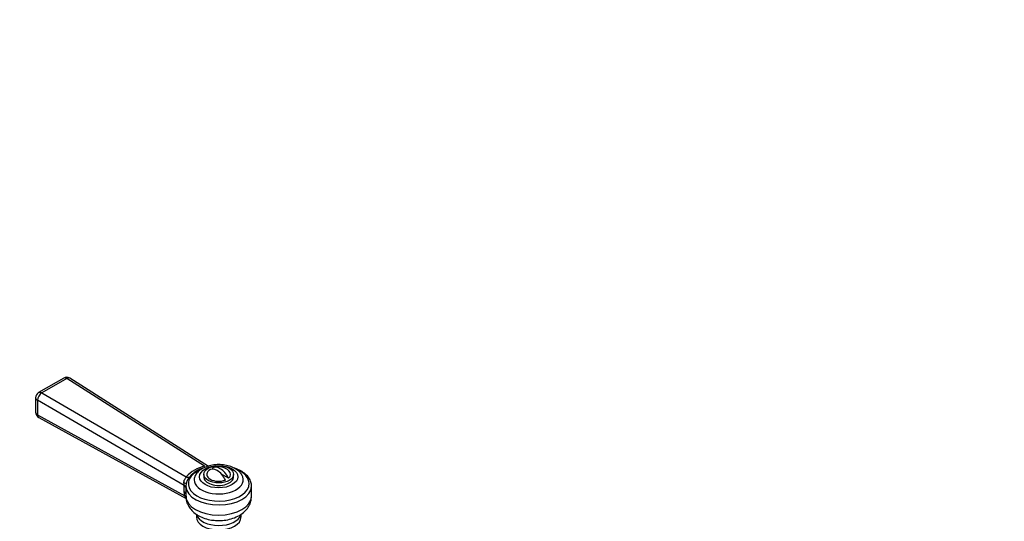
# Model space of a CAD drawing. Units: millimetres. Extents: x 0 to 1805, y 0 to 2217.
# Drawn here: x 204 to 534, y 811 to 979 of the extents above; entities that cross this region are included whole.
import ezdxf
from ezdxf import colors
from ezdxf.entities.mleader import LeaderData, LeaderLine
from ezdxf.math import Vec2, Vec3

# ---------------------------------------------------------------- set-up
doc = ezdxf.new("R2010")
doc.units = ezdxf.units.MM
doc.layers.add('DV7_Défaut', color=7, linetype='Continuous')
doc.layers.add('Défaut', color=7, linetype='Continuous')

# ---------------------------------------------------------------- blocks, each defined once
blk = doc.blocks.new('_DOT')
at = {"color": 0}
blk.add_line((0, 0), (-1, 0), dxfattribs=at)
at = {"color": 0, "const_width": 0.333}
blk.add_lwpolyline([(-0.1665, 0, 1), (0.1665, 0, 1)], format="xyb", close=True, dxfattribs=at)
blk = doc.blocks.new('SE6')
at = {"layer": 'DV7_Défaut', "color": 7, "linetype": 'Continuous'}
for p, q in [((218.52, 858.92), (210.1, 854.06)), ((219.55, 858.79), (211.14, 853.93)), ((265.75, 829.34), (219.55, 858.79)), ((267.09, 829.23), (220.59, 858.87)), ((209.1, 852.32), (209.1, 847.47)), ((209.72, 851.49), (209.72, 846.63)), ((258.89, 822.9), (209.72, 851.49)), ((211.14, 853.93), (259.57, 825.78)), ((209.72, 846.63), (259.07, 819.46)), ((210.13, 845.72), (259.57, 818.5)), ((268.48, 828.38), (268.21, 828.54)), ((265.46, 826.63), (265.46, 825.81)), ((273.77, 825.33), (271.38, 826.71)), ((275.46, 825.81), (275.46, 826.63)), ((258.89, 820.8), (258.89, 822.9)), ((259.46, 822.72), (259.46, 819.31)), ((281.46, 819.31), (281.46, 822.72)), ((259.07, 819.46), (258.89, 820.8)), ((262.96, 813.27), (262.96, 812.34)), ((277.96, 812.34), (277.96, 813.23))]:
    blk.add_line(p, q, dxfattribs=at)
for centre, radius, start, end in [((219.52, 857.18), 2, 60, 120), ((219.52, 857.18), 2, 57.4816, 60), ((211.1, 852.32), 2, 120, 180), ((211.1, 847.47), 2, 180, 241.1594), ((267.77, 818.71), 10.82, 100.7431, 139.2569), ((268.05, 819.54), 9.64, 105.6968, 139.3835), ((270.46, 824.18), 5, 60, 109.414), ((270.46, 824.18), 5, 47.2943, 60), ((251.61, 822.57), 7.29, 2.5725, 9.2822), ((261.41, 820.37), 2.51, 201.1745, 217.8543)]:
    blk.add_arc(centre, radius, start, end, dxfattribs=at)
for centre, major_axis, ratio, start_param, end_param in [((219.52, 857.18), (1, -1.73), 0.57735, 2.328969, 3.141593), ((219.52, 857.18), (-1.08, -1.69), 0.574906, 3.141593, 3.951995), ((211.1, 852.32), (2, 0), 0.57735, 3.141593, 3.950632), ((211.1, 852.32), (1.01, 1.73), 0.54762, 0.787424, 2.357577), ((211.1, 852.32), (1, -1.73), 0.57735, 2.328969, 3.141593), ((211.1, 847.47), (2, 0), 0.57735, 3.141593, 3.950632), ((211.1, 847.47), (0.96, 1.75), 0.563541, 2.34465, 3.141593), ((270.46, 823.55), (10.2, 0), 0.57735, 2.202325, 6.283185), ((269.93, 823.87), (2.47, -4.28), 0.57735, 1.43751, 3.274879), ((270.99, 824.49), (2.47, -4.28), 0.57735, 1.43751, 3.274879), ((270.46, 823.55), (10.2, 0), 0.57735, 0, 0.941001), ((259.61, 827.39), (1.59, -1.21), 0.740118, 5.203953, 5.886767), ((270.46, 824.85), (-8.25, 0), 0.57735, 0, 3.480377), ((270.46, 824.85), (-8.25, 0), 0.57735, 5.965162, 6.283185), ((270.46, 824.85), (-8.25, 0), 0.57735, -0.349272, -0.318024), ((270.46, 825.81), (-5, 0), 0.57735, 0, 3.141593), ((270.46, 826.63), (4, 0), 0.57735, 2.544811, 5.309171), ((270.46, 826.63), (-4, 0), 0.57735, 2.544811, 3.700583), ((257.56, 823.63), (-2, 0.12), 0.119672, 3.041829, 4.044578), ((257.51, 822.06), (-2, 0), 0.57735, 3.367466, 3.950632), ((270.46, 822.72), (11, 0), 0.57735, 3.141593, 3.17886), ((270.46, 822.72), (11, 0), 0.57735, 3.17886, 6.264357), ((257.51, 819.97), (-2, 0), 0.57735, 3.367466, 3.950632), ((257.69, 818.62), (-1.94, -0.48), 0.37616, 3.477005, 3.833064), ((270.46, 819.31), (11, 0), 0.57735, 3.141593, 6.283185), ((270.46, 812.34), (7.5, 0), 0.57735, 3.141593, 6.283185), ((270.46, 813.82), (7.5, 0), 0.57735, 3.30691, 6.110779)]:
    blk.add_ellipse(centre, major_axis=major_axis, ratio=ratio, start_param=start_param, end_param=end_param, dxfattribs=at)
for centre, major_axis in [((270.46, 825.81), (6.43, 0)), ((270.46, 826.63), (-5, 0))]:
    blk.add_ellipse(centre, major_axis=major_axis, ratio=0.57735, dxfattribs=at)
for points, knots in [([(264.91, 828.54), (264.59, 828.34), (263.89, 827.88), (263.08, 827.15), (262.82, 826.61), (262.76, 826.5)], [0, 0, 0, 0, 0.335389, 0.879877, 1, 1, 1, 1]), ([(278.23, 826.4), (277.99, 826.78), (277.49, 827.51), (276.21, 828.49), (274.55, 829.28), (272.57, 829.78), (270.45, 829.95), (268.33, 829.78), (266.4, 829.29), (265.43, 828.8), (264.91, 828.54)], [0, 0, 0, 0, 0.097037, 0.2189, 0.349499, 0.484006, 0.618315, 0.752788, 0.888581, 1, 1, 1, 1]), ([(281.45, 822.58), (281.42, 823.12), (281.36, 824.04), (280.63, 825.48), (279.48, 826.75), (277.88, 827.84), (276.47, 828.46), (275.65, 828.73), (275.54, 828.76)], [0, 0, 0, 0, 0.181004, 0.369509, 0.562519, 0.763122, 0.967984, 1, 1, 1, 1]), ([(258.8, 823.75), (258.77, 823.95), (258.78, 824.15), (258.88, 824.55), (258.96, 824.74), (259.17, 825.08), (259.29, 825.23), (259.43, 825.45), (259.47, 825.52), (259.53, 825.65), (259.55, 825.72), (259.57, 825.78)], [0, 0, 0, 0, 0.25, 0.25, 0.5, 0.5, 0.75, 0.75, 0.875, 0.875, 1, 1, 1, 1]), ([(260.73, 825.81), (260.62, 825.67), (260.51, 825.52), (260.28, 825.19), (260.16, 825.02), (259.94, 824.64), (259.82, 824.44), (259.69, 824.11), (259.65, 824), (259.62, 823.88)], [0, 0, 0, 0, 0.286864, 0.286864, 0.573728, 0.573728, 0.860591, 0.860591, 1, 1, 1, 1]), ([(259.52, 819.32), (259.52, 818.83), (259.53, 817.85), (260.13, 816.25), (261.13, 814.75), (262.52, 813.46), (264.26, 812.41), (266.32, 811.65), (268.12, 811.24), (269.09, 811.22), (269.33, 811.21)], [0, 0, 0, 0, 0.097442, 0.230109, 0.361138, 0.496926, 0.642108, 0.796976, 0.956126, 1, 1, 1, 1]), ([(269.33, 811.21), (269.97, 811.17), (271.27, 811.09), (273.54, 811.38), (275.86, 812.04), (277.89, 813.08), (279.49, 814.41), (280.62, 815.92), (281.33, 817.6), (281.41, 818.67), (281.45, 819.28)], [0, 0, 0, 0, 0.100868, 0.241169, 0.384337, 0.532779, 0.660485, 0.780102, 0.89491, 1, 1, 1, 1])]:
    blk.add_open_spline(points, degree=3, knots=knots, dxfattribs=at)
blk.add_open_spline([(259.67, 823.86), (259.46, 823.11), (259.41, 822.63), (259.51, 822.44)], degree=3, dxfattribs=at)

msp = doc.modelspace()

# ---------------------------------------------------------------- block references
at = {"layer": 'Défaut'}
msp.add_blockref('SE6', (0, 0), dxfattribs=at)

# ---------------------------------------------------------------- leaders
at = {"layer": 'Défaut', "color": 7, "linetype": 'Continuous'}
ml = msp.add_multileader_mtext('Standard', dxfattribs=at)
ml.set_content('{\\pxsm0.9;\\fSolid Edge ISO|b1||i0||c0|p34;\\W1.;18/10/2017\\P}', color=256)
ml.set_leader_properties()
ml.set_arrow_properties(name='DOT')
ml.build(insert=Vec2(0, 0))
ml.multileader.update_dxf_attribs({"leader_type": 0, "dogleg_length": 0, "arrow_head_size": 12})
ctx = ml.context
ctx.base_point, ctx.char_height, ctx.arrow_head_size, ctx.landing_gap_size = Vec3(1322.34, 2210.16), 12, 12, 4.2
notes = []
notes.append((ctx, [(0, (0, 0, 0), (0, 0), (1, 0), 1, [])]))
ctx.mtext.insert = Vec3(1324.34, 2216.28)
ml = msp.add_multileader_mtext('Standard', dxfattribs=at)
ml.set_content('{\\pxsm0.9;\\fArial|b1||i0||c0|p34;\\W1.;1132SGUS\\P}', color=256)
ml.set_leader_properties()
ml.set_arrow_properties(name='DOT')
ml.build(insert=Vec2(0, 0))
ml.multileader.update_dxf_attribs({"leader_type": 0, "dogleg_length": 0, "arrow_head_size": 12})
ctx = ml.context
ctx.base_point, ctx.char_height, ctx.arrow_head_size, ctx.landing_gap_size = Vec3(603.22, 2209.99), 12, 12, 4.2
notes.append((ctx, [(0, (0, 0, 0), (0, 0), (1, 0), 1, [])]))
ctx.mtext.insert = Vec3(605.22, 2216.1)
for ctx, leaders in notes:
    for number, flags, end, landing, length, lines in leaders:
        leader = LeaderData()
        leader.index, (leader.has_last_leader_line, leader.has_dogleg_vector, leader.attachment_direction) = number, flags
        leader.last_leader_point, leader.dogleg_vector, leader.dogleg_length = Vec3(end), Vec3(landing), length
        for number, points, colour, breaks in lines:
            line = LeaderLine()
            line.index, line.vertices, line.color, line.breaks = number, Vec3.list(points), colors.encode_raw_color(colour), breaks
            leader.lines.append(line)
        ctx.leaders.append(leader)

doc.saveas('drawing.dxf')
